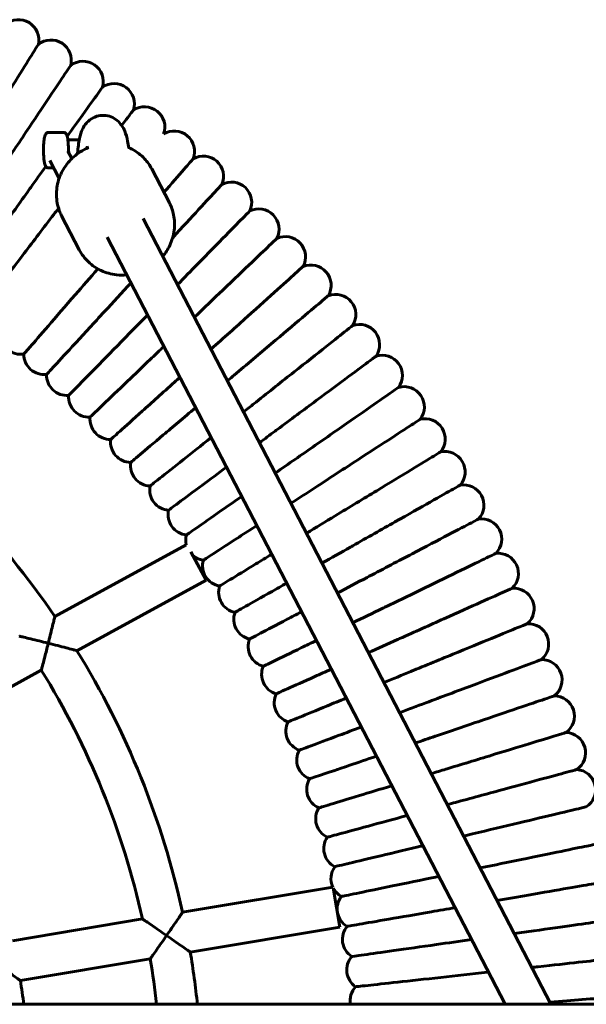
# Model space of a CAD drawing. Units: millimetres. Extents: x 1691 to 8559, y 3252 to 11122.
# Drawn here: x 4324 to 4547, y 6937 to 7325 of the extents above; entities that cross this region are included whole.
import ezdxf

# ---------------------------------------------------------------- set-up
doc = ezdxf.new("R2010")
doc.units = ezdxf.units.MM
doc.header["$LTSCALE"] = 50
doc.layers.add('Widoczne (ISO)', color=7, linetype='Continuous', lineweight=60)

msp = doc.modelspace()

# ---------------------------------------------------------------- linework, layer by layer
at = {"layer": 'Widoczne (ISO)'}
for p, q in [((4341.349, 7280.201), (4335.425, 7280.201)), ((4347.528, 7277.201), (4343.066, 7277.201)), ((4343.08, 7272.841), (4344.633, 7269.849)), ((4337.513, 7266.201), (4335.425, 7266.201)), ((4335.979, 7269.157), (4339.653, 7262.076)), ((4383.078, 7252.378), (4376.118, 7265.791)), ((4347.572, 7233.957), (4340.613, 7247.369)), ((4533.355, 6936.681), (4372.728, 7246.269)), ((4515.33, 6936.681), (4358.526, 7238.9)), ((4337.943, 7089.467), (4389.72, 7117.759)), ((4391.463, 7114.95), (4397.552, 7103.806)), ((4346.671, 7076.004), (4397.552, 7103.806)), ((4288.269, 7044.092), (4332.611, 7068.321)), ((4388.242, 6972.948), (4447.43, 6982.856)), ((4447.594, 6982.602), (4450.19, 6967.096)), ((4321.328, 6961.747), (4372.441, 6970.303)), ((4391.291, 6957.236), (4450.19, 6967.096)), ((4324.364, 6946.033), (4375.511, 6954.595)), ((5315.959, 6936.681), (3200.892, 6936.681))]:
    msp.add_line(p, q, dxfattribs=at)
for centre, radius, start, end in [((4323.638, 7316.592), 8, 347.37253, 130.43796), ((4336.443, 7308.596), 8, 345.58921, 128.6647), ((4348.992, 7300.206), 8, 343.81276, 126.8775), ((4361.273, 7291.429), 8, 342.03608, 125.08355), ((4373.274, 7282.275), 8, 340.23334, 123.29002), ((4384.985, 7272.749), 8, 338.4527, 121.52246), ((4396.394, 7262.865), 8, 336.67026, 119.73264), ((4407.489, 7252.629), 8, 334.87995, 117.94471), ((4418.26, 7242.053), 8, 333.09535, 116.16462), ((4428.696, 7231.146), 8, 331.31162, 114.37877), ((4438.787, 7219.92), 8, 329.544, 112.59208), ((4448.523, 7208.385), 8, 327.72774, 110.78948), ((4457.896, 7196.551), 8, 325.95871, 109.03537), ((4324.545, 7200.757), 8, 181.37562, 278.59306), ((4333.74, 7192.79), 8, 179.59228, 276.80675), ((4466.896, 7184.432), 8, 324.17307, 107.23388), ((4342.682, 7184.54), 8, 177.80822, 275.02365), ((4351.364, 7176.016), 8, 176.02092, 273.23817), ((4475.513, 7172.039), 8, 322.38716, 105.44916), ((4063.043, 6901.681), 332.917, 34.33725, 53.56079), ((4359.775, 7167.225), 8, 174.23595, 271.45235), ((4483.74, 7159.382), 8, 320.59747, 103.6647), ((4367.908, 7158.177), 8, 172.45135, 269.66004), ((4491.569, 7146.476), 8, 318.82186, 101.88397), ((4375.755, 7148.88), 8, 170.67344, 267.88764), ((4383.31, 7139.342), 8, 168.87547, 266.09571), ((4498.992, 7133.332), 8, 317.03643, 100.08921), ((4390.563, 7129.574), 8, 167.09688, 264.31072), ((4506.002, 7119.964), 8, 315.23794, 98.30437), ((4397.509, 7119.585), 8, 165.31152, 193.19513), ((4512.592, 7106.382), 8, 313.46686, 96.53244), ((4397.509, 7119.585), 8, 228.43336, 262.52583), ((4404.14, 7109.385), 8, 163.52603, 260.74246), ((4410.45, 7098.982), 8, 161.73898, 258.95334), ((4518.756, 7092.604), 8, 311.67799, 94.73312), ((4416.433, 7088.389), 8, 159.95773, 257.16832), ((4524.487, 7078.639), 8, 309.89053, 92.95169), ((4422.082, 7077.614), 8, 158.17248, 255.38858), ((4063.043, 6901.681), 332.917, 12.36096, 31.57556), ((4529.781, 7064.503), 8, 308.10254, 91.16879), ((4063.043, 6901.681), 316.917, 12.50537, 31.72325), ((4427.394, 7066.667), 8, 156.38181, 253.59757), ((4432.362, 7055.562), 8, 154.60241, 251.81395), ((4534.632, 7050.208), 8, 306.3122, 89.38637), ((4436.981, 7044.307), 8, 152.81573, 250.02971), ((4539.035, 7035.768), 8, 304.54016, 87.60621), ((4441.248, 7032.913), 8, 151.02962, 248.24565), ((4542.986, 7021.2), 8, 302.76303, 85.80783), ((4445.158, 7021.391), 8, 149.24326, 246.46249), ((4448.707, 7009.753), 8, 147.45592, 244.67187), ((4451.891, 6998.012), 8, 145.67613, 242.8835), ((4454.708, 6986.177), 8, 143.89432, 204.52158), ((4454.708, 6986.177), 8, 207.5501, 241.10698), ((4457.156, 6974.258), 8, 142.10052, 239.31524), ((4459.23, 6962.271), 8, 140.32187, 237.53631), ((4063.043, 6901.681), 332.917, 6.03474, 9.60614), ((4460.931, 6950.223), 8, 138.53043, 235.74283), ((4063.043, 6901.681), 316.917, 6.34063, 9.61134), ((4052.626, 6901.681), 275.333, 7.30312, 9.26981), ((4462.255, 6938.13), 8, 136.75359, 190.43249)]:
    msp.add_arc(centre, radius, start, end, dxfattribs=at)
for points, knots in [([(4305.207, 7272.822), (4305.375, 7273.093), (4305.544, 7273.363), (4309.221, 7279.251), (4312.663, 7284.764), (4319.035, 7294.969), (4321.9, 7299.556), (4326.684, 7307.218), (4328.546, 7310.199), (4330.879, 7313.937), (4331.445, 7314.843), (4331.445, 7314.843)], [-24.0073888, -24.0073888, -24.0073888, -24.0073888, -23.9116601, -23.9116601, -21.9225717, -21.9225717, -19.9296774, -19.9296774, -17.9193245, -17.9193245, -16.0942861, -16.0942861, -16.0942861, -16.0942861]), ([(4316.657, 7265.423), (4316.834, 7265.687), (4317.011, 7265.952), (4320.869, 7271.723), (4324.481, 7277.126), (4331.168, 7287.127), (4334.174, 7291.623), (4339.195, 7299.132), (4341.149, 7302.054), (4343.598, 7305.718), (4344.191, 7306.605), (4344.191, 7306.605)], [-24.0074665, -24.0074665, -24.0074665, -24.0074665, -23.9117311, -23.9117311, -21.9226353, -21.9226353, -19.9297336, -19.9297336, -17.9193771, -17.9193771, -16.0943326, -16.0943326, -16.0943326, -16.0943326]), ([(4342.811, 7278.576), (4345.019, 7281.665), (4347.037, 7284.489), (4351.448, 7290.662), (4353.492, 7293.522), (4356.054, 7297.107), (4356.675, 7297.976), (4356.675, 7297.976)], [-21.2821821, -21.2821821, -21.2821821, -21.2821821, -19.9299873, -19.9299873, -17.9196143, -17.9196143, -16.0945427, -16.0945427, -16.0945427, -16.0945427]), ([(4364.285, 7282.933), (4364.953, 7283.809), (4365.555, 7284.598), (4367.764, 7287.494), (4368.704, 7288.727), (4368.875, 7288.952), (4368.883, 7288.962), (4368.883, 7288.962)], [45.4382332, 45.4382332, 45.4382332, 45.4382332, 46.0734769, 46.0734769, 48.0818345, 48.0818345, 48.2808855, 48.2808855, 48.2808855, 48.2808855]), ([(4346.892, 7271.759), (4346.896, 7271.834), (4346.901, 7271.908), (4347.052, 7274.143), (4347.29, 7276.138), (4347.945, 7279.172), (4348.308, 7280.387), (4349.286, 7282.372), (4349.769, 7283.146), (4350.781, 7284.304), (4351.22, 7284.724), (4352.497, 7285.708), (4353.436, 7286.208), (4355.357, 7286.806), (4356.352, 7286.938), (4358.285, 7286.857), (4359.244, 7286.649), (4360.997, 7285.956), (4361.809, 7285.462), (4363.197, 7284.317), (4363.779, 7283.655), (4364.767, 7282.246), (4365.156, 7281.492), (4365.995, 7279.486), (4366.342, 7278.177), (4366.785, 7275.863), (4366.925, 7274.945), (4367.05, 7273.995)], [7.4851403, 7.4851403, 7.4851403, 7.4851403, 7.5090256, 7.5090256, 8.2022035, 8.2022035, 8.7565858, 8.7565858, 9.0990786, 9.0990786, 9.3062078, 9.3062078, 9.6427677, 9.6427677, 9.9551127, 9.9551127, 10.2625304, 10.2625304, 10.5713138, 10.5713138, 10.8881667, 10.8881667, 11.2470074, 11.2470074, 11.8376459, 11.8376459, 12.1909755, 12.1909755, 12.1909755, 12.1909755]), ([(4335.425, 7280.201), (4335.267, 7280.201), (4335.111, 7280.166), (4334.834, 7280.051), (4334.719, 7279.97), (4334.496, 7279.772), (4334.411, 7279.654), (4334.164, 7279.257), (4334.072, 7278.978), (4333.844, 7278.137), (4333.739, 7277.512), (4333.592, 7276.204), (4333.544, 7275.562), (4333.484, 7274.236), (4333.472, 7273.555), (4333.483, 7272.206), (4333.506, 7271.538), (4333.586, 7270.273), (4333.643, 7269.676), (4333.791, 7268.59), (4333.882, 7268.108), (4334.069, 7267.445), (4334.147, 7267.22), (4334.34, 7266.848), (4334.431, 7266.696), (4334.667, 7266.474), (4334.748, 7266.411), (4334.989, 7266.274), (4335.175, 7266.211), (4335.39, 7266.201), (4335.408, 7266.201), (4335.425, 7266.201)], [3.4374743, 3.4374743, 3.4374743, 3.4374743, 3.5027557, 3.5027557, 3.5769558, 3.5769558, 3.6871216, 3.6871216, 3.9653623, 3.9653623, 4.3910306, 4.3910306, 4.7306958, 4.7306958, 5.0605593, 5.0605593, 5.3888295, 5.3888295, 5.7203705, 5.7203705, 6.0664636, 6.0664636, 6.2839274, 6.2839274, 6.4314972, 6.4314972, 6.4898017, 6.4898017, 6.5719538, 6.5719538, 6.579067, 6.579067, 6.579067, 6.579067]), ([(4341.349, 7280.201), (4341.508, 7280.201), (4341.664, 7280.166), (4341.941, 7280.051), (4342.055, 7279.97), (4342.279, 7279.772), (4342.364, 7279.654), (4342.604, 7279.267), (4342.695, 7278.998), (4342.871, 7278.362), (4342.945, 7278), (4343.073, 7277.185), (4343.128, 7276.732), (4343.215, 7275.761), (4343.247, 7275.241), (4343.27, 7274.668), (4343.272, 7274.63), (4343.273, 7274.592)], [2.845711, 2.845711, 2.845711, 2.845711, 2.9109924, 2.9109924, 2.9851924, 2.9851924, 3.0953582, 3.0953582, 3.3639741, 3.3639741, 3.6325899, 3.6325899, 3.9012058, 3.9012058, 4.1698216, 4.1698216, 4.1887902, 4.1887902, 4.1887902, 4.1887902]), ([(4340.613, 7247.369), (4339.684, 7249.159), (4339.059, 7251.105), (4338.473, 7255.116), (4338.515, 7257.18), (4339.261, 7261.225), (4339.969, 7263.205), (4341.982, 7266.881), (4343.29, 7268.576), (4346.376, 7271.507), (4348.155, 7272.741), (4350.461, 7273.867), (4350.851, 7274.042), (4351.245, 7274.206)], [5.7808604, 5.7808604, 5.7808604, 5.7808604, 6.0972271, 6.0972271, 6.4144374, 6.4144374, 6.7336517, 6.7336517, 7.0549696, 7.0549696, 7.3777041, 7.3777041, 7.4421271, 7.4421271, 7.4421271, 7.4421271]), ([(4343.273, 7274.592), (4343.277, 7274.492), (4343.281, 7274.393), (4343.291, 7274.198), (4343.296, 7274.101), (4343.308, 7273.909), (4343.314, 7273.813), (4343.328, 7273.625), (4343.335, 7273.531), (4343.35, 7273.346), (4343.358, 7273.253), (4343.366, 7273.161)], [0, 0, 0, 0, 0.03208274, 0.03208274, 0.06416548, 0.06416548, 0.09624822, 0.09624822, 0.12833096, 0.12833096, 0.1604137, 0.1604137, 0.1604137, 0.1604137]), ([(4350.843, 7274.034), (4350.815, 7274.166), (4350.789, 7274.277), (4350.724, 7274.533), (4350.694, 7274.621), (4350.691, 7274.631), (4350.691, 7274.632), (4350.691, 7274.632)], [1.3002109, 1.3002109, 1.3002109, 1.3002109, 1.39665243, 1.39665243, 1.58069775, 1.58069775, 1.59194314, 1.59194314, 1.59194314, 1.59194314]), ([(4367.023, 7274.199), (4367.494, 7273.996), (4367.955, 7273.775), (4370.223, 7272.572), (4371.871, 7271.315), (4374.395, 7268.618), (4375.358, 7267.257), (4376.118, 7265.791)], [8.26519632, 8.26519632, 8.26519632, 8.26519632, 8.34443633, 8.34443633, 8.66326334, 8.66326334, 8.92245304, 8.92245304, 8.92245304, 8.92245304]), ([(4343.366, 7273.161), (4343.375, 7273.056), (4343.381, 7272.952), (4343.392, 7272.742), (4343.397, 7272.637), (4343.404, 7272.427), (4343.406, 7272.322), (4343.408, 7272.214), (4343.408, 7272.211), (4343.408, 7272.208)], [-0.193594499, -0.193594499, -0.193594499, -0.193594499, -0.163133792, -0.163133792, -0.132673085, -0.132673085, -0.102212378, -0.102212378, -0.101432895, -0.101432895, -0.101432895, -0.101432895]), ([(4380.922, 7256.533), (4381.266, 7256.931), (4381.605, 7257.322), (4385.083, 7261.336), (4387.616, 7264.26), (4391.218, 7268.417), (4392.233, 7269.588), (4392.418, 7269.802), (4392.426, 7269.811), (4392.426, 7269.811)], [43.87963, 43.87963, 43.87963, 43.87963, 44.0894521, 44.0894521, 46.0725263, 46.0725263, 48.0808555, 48.0808555, 48.2799491, 48.2799491, 48.2799491, 48.2799491]), ([(4327.87, 7257.67), (4328.055, 7257.929), (4328.241, 7258.188), (4330.443, 7261.27), (4332.44, 7264.064), (4334.387, 7266.789)], [-24.0078174, -24.0078174, -24.0078174, -24.0078174, -23.9120517, -23.9120517, -22.870266, -22.870266, -22.870266, -22.870266]), ([(4384.364, 7238.694), (4388.209, 7242.861), (4391.669, 7246.611), (4397.644, 7253.089), (4400.028, 7255.673), (4403.016, 7258.912), (4403.74, 7259.696), (4403.74, 7259.696)], [-21.8256164, -21.8256164, -21.8256164, -21.8256164, -19.9299343, -19.9299343, -17.9195647, -17.9195647, -16.0944988, -16.0944988, -16.0944988, -16.0944988]), ([(4297.463, 7215.122), (4297.463, 7215.122), (4297.707, 7215.463), (4298.672, 7216.814), (4299.39, 7217.818), (4301.993, 7221.461), (4304.329, 7224.73), (4310.075, 7232.77), (4313.428, 7237.461), (4320.535, 7247.406), (4324.196, 7252.529), (4327.87, 7257.67)], [0, 0, 0, 0, 1.1366976, 1.1366976, 2.2708572, 2.2708572, 4.2778958, 4.2778958, 6.2794598, 6.2794598, 8.1779186, 8.1779186, 8.1779186, 8.1779186]), ([(4307.118, 7207.992), (4307.118, 7207.992), (4307.909, 7209.029), (4310.979, 7213.053), (4313.223, 7215.995), (4318.873, 7223.402), (4322.221, 7227.79), (4329.584, 7237.443), (4333.527, 7242.612), (4338.149, 7248.671), (4338.776, 7249.493), (4339.401, 7250.313)], [32.1861404, 32.1861404, 32.1861404, 32.1861404, 34.1906902, 34.1906902, 36.1874994, 36.1874994, 38.17425, 38.17425, 40.1508854, 40.1508854, 40.4614634, 40.4614634, 40.4614634, 40.4614634]), ([(4380.446, 7231.393), (4381.541, 7232.695), (4382.47, 7234.129), (4384.108, 7237.538), (4384.709, 7239.561), (4385.227, 7243.655), (4385.148, 7245.725), (4384.396, 7249.341), (4383.838, 7250.912), (4383.078, 7252.378)], [2.4867067, 2.4867067, 2.4867067, 2.4867067, 2.7449029, 2.7449029, 3.0659009, 3.0659009, 3.3847279, 3.3847279, 3.6439176, 3.6439176, 3.6439176, 3.6439176]), ([(4386.243, 7220.22), (4388.947, 7222.974), (4391.584, 7225.658), (4398.316, 7232.515), (4402.105, 7236.374), (4408.434, 7242.819), (4410.897, 7245.327), (4413.984, 7248.471), (4414.732, 7249.233), (4414.732, 7249.233)], [-23.1102475, -23.1102475, -23.1102475, -23.1102475, -21.9226945, -21.9226945, -19.9297859, -19.9297859, -17.919426, -17.919426, -16.0943759, -16.0943759, -16.0943759, -16.0943759]), ([(4392.917, 7207.357), (4396.789, 7211.062), (4400.57, 7214.68), (4408.465, 7222.234), (4412.373, 7225.973), (4418.899, 7232.218), (4421.439, 7234.648), (4424.622, 7237.695), (4425.394, 7238.433), (4425.394, 7238.433)], [-23.5464578, -23.5464578, -23.5464578, -23.5464578, -21.9227153, -21.9227153, -19.9298043, -19.9298043, -17.9194431, -17.9194431, -16.0943911, -16.0943911, -16.0943911, -16.0943911]), ([(4347.572, 7233.957), (4348.501, 7232.167), (4349.731, 7230.535), (4352.673, 7227.746), (4354.385, 7226.592), (4358.122, 7224.873), (4360.148, 7224.312), (4363.553, 7223.927), (4364.902, 7223.91), (4366.244, 7224.025)], [0.5023249, 0.5023249, 0.5023249, 0.5023249, 0.8186916, 0.8186916, 1.1359019, 1.1359019, 1.4551162, 1.4551162, 1.6595358, 1.6595358, 1.6595358, 1.6595358]), ([(4399.47, 7194.727), (4399.508, 7194.76), (4399.545, 7194.794), (4404.507, 7199.254), (4409.341, 7203.599), (4418.289, 7211.642), (4422.311, 7215.258), (4429.028, 7221.296), (4431.643, 7223.646), (4434.92, 7226.592), (4435.714, 7227.306), (4435.714, 7227.306)], [-23.9268828, -23.9268828, -23.9268828, -23.9268828, -23.9118745, -23.9118745, -21.9227637, -21.9227637, -19.9298471, -19.9298471, -17.9194832, -17.9194832, -16.0944266, -16.0944266, -16.0944266, -16.0944266]), ([(4325.74, 7192.847), (4325.74, 7192.847), (4326.594, 7193.832), (4329.908, 7197.657), (4332.331, 7200.454), (4338.432, 7207.495), (4342.046, 7211.666), (4348.853, 7219.521), (4351.822, 7222.948), (4354.854, 7226.448)], [32.1855163, 32.1855163, 32.1855163, 32.1855163, 34.1900347, 34.1900347, 36.1868098, 36.1868098, 38.1735214, 38.1735214, 39.580058, 39.580058, 39.580058, 39.580058]), ([(4334.688, 7184.846), (4334.688, 7184.846), (4334.973, 7185.154), (4336.098, 7186.375), (4336.935, 7187.282), (4339.971, 7190.573), (4342.695, 7193.526), (4349.396, 7200.79), (4353.306, 7205.028), (4360.886, 7213.244), (4364.373, 7217.023), (4367.895, 7220.842)], [0, 0, 0, 0, 1.1366951, 1.1366951, 2.270852, 2.270852, 4.2778861, 4.2778861, 6.279445, 6.279445, 7.8447977, 7.8447977, 7.8447977, 7.8447977]), ([(4407.825, 7183.909), (4408.068, 7184.115), (4408.312, 7184.32), (4413.617, 7188.798), (4418.584, 7192.99), (4427.778, 7200.751), (4431.911, 7204.24), (4438.814, 7210.066), (4441.5, 7212.333), (4444.868, 7215.176), (4445.684, 7215.865), (4445.684, 7215.865)], [-24.0083249, -24.0083249, -24.0083249, -24.0083249, -23.9125154, -23.9125154, -21.923338, -21.923338, -19.9303545, -19.9303545, -17.9199575, -17.9199575, -16.0948467, -16.0948467, -16.0948467, -16.0948467]), ([(4343.383, 7176.571), (4343.383, 7176.571), (4343.677, 7176.87), (4344.84, 7178.055), (4345.704, 7178.935), (4348.842, 7182.13), (4351.656, 7184.997), (4358.581, 7192.048), (4362.621, 7196.163), (4369.427, 7203.094), (4371.92, 7205.633), (4374.45, 7208.209)], [0, 0, 0, 0, 1.136688, 1.136688, 2.2708375, 2.2708375, 4.2778589, 4.2778589, 6.2794035, 6.2794035, 7.3776099, 7.3776099, 7.3776099, 7.3776099]), ([(4416.454, 7173.356), (4416.704, 7173.554), (4416.954, 7173.751), (4422.395, 7178.061), (4427.49, 7182.096), (4436.921, 7189.566), (4441.16, 7192.924), (4448.24, 7198.532), (4450.996, 7200.715), (4454.45, 7203.451), (4455.287, 7204.114), (4455.287, 7204.114)], [-24.0070788, -24.0070788, -24.0070788, -24.0070788, -23.9113769, -23.9113769, -21.9223179, -21.9223179, -19.9294532, -19.9294532, -17.9191149, -17.9191149, -16.0941004, -16.0941004, -16.0941004, -16.0941004]), ([(4351.816, 7168.029), (4351.816, 7168.029), (4352.118, 7168.318), (4353.318, 7169.466), (4354.21, 7170.319), (4357.445, 7173.415), (4360.347, 7176.192), (4367.488, 7183.025), (4371.654, 7187.011), (4377.72, 7192.816), (4379.285, 7194.313), (4380.872, 7195.831)], [0, 0, 0, 0, 1.1366889, 1.1366889, 2.2708393, 2.2708393, 4.2778622, 4.2778622, 6.2794086, 6.2794086, 6.9566193, 6.9566193, 6.9566193, 6.9566193]), ([(4424.752, 7162.538), (4425.008, 7162.728), (4425.263, 7162.918), (4430.836, 7167.057), (4436.055, 7170.932), (4445.714, 7178.104), (4450.056, 7181.329), (4457.308, 7186.714), (4460.13, 7188.809), (4463.668, 7191.436), (4464.525, 7192.073), (4464.525, 7192.073)], [-24.0077293, -24.0077293, -24.0077293, -24.0077293, -23.9119712, -23.9119712, -21.9228504, -21.9228504, -19.9299237, -19.9299237, -17.9195548, -17.9195548, -16.09449, -16.09449, -16.09449, -16.09449]), ([(4359.978, 7159.228), (4359.978, 7159.228), (4360.29, 7159.508), (4361.524, 7160.618), (4362.442, 7161.443), (4365.772, 7164.436), (4368.76, 7167.122), (4376.11, 7173.729), (4380.398, 7177.583), (4385.762, 7182.405), (4386.467, 7183.039), (4387.178, 7183.677)], [0, 0, 0, 0, 1.1366909, 1.1366909, 2.2708434, 2.2708434, 4.2778701, 4.2778701, 6.2794206, 6.2794206, 6.5791845, 6.5791845, 6.5791845, 6.5791845]), ([(4432.707, 7151.468), (4432.969, 7151.65), (4433.231, 7151.832), (4438.93, 7155.795), (4444.266, 7159.505), (4454.145, 7166.374), (4458.585, 7169.461), (4466.001, 7174.618), (4468.887, 7176.624), (4472.505, 7179.14), (4473.382, 7179.749), (4473.382, 7179.749)], [-24.007711, -24.007711, -24.007711, -24.007711, -23.9119545, -23.9119545, -21.9228354, -21.9228354, -19.9299104, -19.9299104, -17.9195424, -17.9195424, -16.094479, -16.094479, -16.094479, -16.094479]), ([(4367.861, 7150.177), (4367.861, 7150.177), (4368.181, 7150.447), (4369.45, 7151.518), (4370.393, 7152.314), (4373.815, 7155.203), (4376.885, 7157.794), (4384.37, 7164.112), (4388.688, 7167.756), (4393.383, 7171.719)], [0, 0, 0, 0, 1.1367152, 1.1367152, 2.270893, 2.270893, 4.2779631, 4.2779631, 6.2440144, 6.2440144, 6.2440144, 6.2440144]), ([(4440.314, 7140.156), (4440.582, 7140.329), (4440.849, 7140.503), (4446.669, 7144.286), (4452.118, 7147.829), (4462.206, 7154.386), (4466.74, 7157.334), (4474.313, 7162.256), (4477.261, 7164.172), (4480.955, 7166.574), (4481.85, 7167.156), (4481.85, 7167.156)], [-24.007682, -24.007682, -24.007682, -24.007682, -23.911928, -23.911928, -21.9228117, -21.9228117, -19.9298895, -19.9298895, -17.9195228, -17.9195228, -16.0944617, -16.0944617, -16.0944617, -16.0944617]), ([(4375.46, 7140.886), (4375.46, 7140.886), (4375.789, 7141.146), (4377.09, 7142.177), (4378.058, 7142.943), (4381.568, 7145.723), (4384.717, 7148.218), (4391.826, 7153.848), (4395.51, 7156.766), (4399.501, 7159.927)], [0, 0, 0, 0, 1.1366721, 1.1366721, 2.2708049, 2.2708049, 4.2777979, 4.2777979, 5.9490405, 5.9490405, 5.9490405, 5.9490405]), ([(4489.922, 7154.304), (4489.922, 7154.304), (4489.009, 7153.751), (4485.241, 7151.465), (4482.236, 7149.642), (4474.513, 7144.957), (4469.889, 7142.153), (4459.602, 7135.913), (4454.045, 7132.542), (4444.579, 7126.8), (4440.778, 7124.494), (4437.075, 7122.248)], [16.094354, 16.094354, 16.094354, 16.094354, 17.9194012, 17.9194012, 19.9297594, 19.9297594, 21.9226645, 21.9226645, 23.9117637, 23.9117637, 25.2481581, 25.2481581, 25.2481581, 25.2481581]), ([(4382.765, 7131.361), (4382.765, 7131.361), (4383.102, 7131.611), (4384.435, 7132.601), (4385.426, 7133.336), (4389.021, 7136.006), (4392.246, 7138.401), (4399.024, 7143.434), (4402.164, 7145.765), (4405.545, 7148.276)], [0, 0, 0, 0, 1.1366946, 1.1366946, 2.2708509, 2.2708509, 4.2778841, 4.2778841, 5.6950362, 5.6950362, 5.6950362, 5.6950362]), ([(4454.453, 7116.847), (4454.731, 7117.004), (4455.009, 7117.16), (4461.053, 7120.574), (4466.712, 7123.77), (4477.189, 7129.687), (4481.898, 7132.346), (4489.763, 7136.788), (4492.824, 7138.517), (4496.661, 7140.683), (4497.591, 7141.209), (4497.591, 7141.209)], [-24.0078861, -24.0078861, -24.0078861, -24.0078861, -23.9121145, -23.9121145, -21.9229788, -21.9229788, -19.9300371, -19.9300371, -17.9196608, -17.9196608, -16.0945839, -16.0945839, -16.0945839, -16.0945839]), ([(4389.77, 7121.614), (4389.77, 7121.614), (4390.115, 7121.853), (4391.478, 7122.801), (4392.491, 7123.505), (4396.167, 7126.062), (4399.466, 7128.355), (4405.967, 7132.876), (4408.654, 7134.744), (4411.529, 7136.743)], [0, 0, 0, 0, 1.1366939, 1.1366939, 2.2708496, 2.2708496, 4.2778817, 4.2778817, 5.4828065, 5.4828065, 5.4828065, 5.4828065]), ([(4460.971, 7104.874), (4461.254, 7105.022), (4461.536, 7105.17), (4467.683, 7108.394), (4473.44, 7111.412), (4484.095, 7116.999), (4488.885, 7119.511), (4496.885, 7123.705), (4499.998, 7125.338), (4503.901, 7127.384), (4504.846, 7127.88), (4504.846, 7127.88)], [-24.0078744, -24.0078744, -24.0078744, -24.0078744, -23.9121037, -23.9121037, -21.9229691, -21.9229691, -19.9300286, -19.9300286, -17.9196529, -17.9196529, -16.0945769, -16.0945769, -16.0945769, -16.0945769]), ([(4396.468, 7111.653), (4396.468, 7111.653), (4396.82, 7111.882), (4398.212, 7112.787), (4399.246, 7113.459), (4403.001, 7115.9), (4406.369, 7118.089), (4412.659, 7122.178), (4414.988, 7123.692), (4417.465, 7125.302)], [0, 0, 0, 0, 1.1366929, 1.1366929, 2.2708476, 2.2708476, 4.2778779, 4.2778779, 5.3139791, 5.3139791, 5.3139791, 5.3139791]), ([(4467.113, 7092.703), (4467.4, 7092.842), (4467.687, 7092.982), (4473.931, 7096.012), (4479.779, 7098.849), (4490.603, 7104.102), (4495.468, 7106.463), (4503.594, 7110.406), (4506.757, 7111.941), (4510.721, 7113.864), (4511.682, 7114.331), (4511.682, 7114.331)], [-24.0073419, -24.0073419, -24.0073419, -24.0073419, -23.9116173, -23.9116173, -21.9225333, -21.9225333, -19.9296435, -19.9296435, -17.9192928, -17.9192928, -16.094258, -16.094258, -16.094258, -16.094258]), ([(4423.365, 7113.931), (4421.173, 7112.602), (4419.103, 7111.346), (4412.949, 7107.613), (4409.514, 7105.53), (4405.686, 7103.207), (4404.631, 7102.567), (4403.211, 7101.706), (4402.853, 7101.489), (4402.853, 7101.489)], [26.9953019, 26.9953019, 26.9953019, 26.9953019, 27.9075046, 27.9075046, 29.9145237, 29.9145237, 31.0486719, 31.0486719, 32.1853586, 32.1853586, 32.1853586, 32.1853586]), ([(4408.917, 7091.13), (4408.917, 7091.13), (4409.282, 7091.336), (4410.728, 7092.153), (4411.802, 7092.76), (4415.701, 7094.962), (4419.199, 7096.937), (4425.3, 7100.382), (4427.217, 7101.465), (4429.24, 7102.608)], [0, 0, 0, 0, 1.1367, 1.1367, 2.270862, 2.270862, 4.2779049, 4.2779049, 5.112519, 5.112519, 5.112519, 5.112519]), ([(4472.873, 7080.347), (4473.164, 7080.477), (4473.455, 7080.608), (4479.791, 7083.442), (4485.724, 7086.096), (4496.707, 7091.009), (4501.644, 7093.217), (4509.889, 7096.906), (4513.099, 7098.341), (4517.121, 7100.14), (4518.096, 7100.576), (4518.096, 7100.576)], [-24.0079081, -24.0079081, -24.0079081, -24.0079081, -23.9121346, -23.9121346, -21.9229968, -21.9229968, -19.930053, -19.930053, -17.9196757, -17.9196757, -16.0945971, -16.0945971, -16.0945971, -16.0945971]), ([(4414.656, 7080.588), (4414.656, 7080.588), (4415.027, 7080.783), (4416.498, 7081.554), (4417.59, 7082.127), (4421.556, 7084.207), (4425.114, 7086.072), (4431.252, 7089.291), (4433.127, 7090.274), (4435.102, 7091.309)], [0, 0, 0, 0, 1.1366996, 1.1366996, 2.2708612, 2.2708612, 4.2779034, 4.2779034, 5.0821085, 5.0821085, 5.0821085, 5.0821085]), ([(4335.351, 7078.935), (4335.353, 7078.94), (4335.354, 7078.946), (4335.624, 7080.017), (4335.892, 7081.088), (4336.396, 7083.119), (4336.636, 7084.093), (4337.101, 7085.987), (4337.324, 7086.905), (4337.647, 7088.237), (4337.761, 7088.713), (4337.906, 7089.316), (4337.943, 7089.467), (4337.943, 7089.467)], [-2.9902333, -2.9902333, -2.9902333, -2.9902333, -2.98851, -2.98851, -2.6589104, -2.6589104, -2.3431907, -2.3431907, -1.9982207, -1.9982207, -1.7312456, -1.7312456, -1.494255, -1.494255, -1.494255, -1.494255]), ([(4478.245, 7067.818), (4478.54, 7067.939), (4478.835, 7068.06), (4485.256, 7070.696), (4491.269, 7073.164), (4502.399, 7077.732), (4507.403, 7079.785), (4515.759, 7083.215), (4519.011, 7084.55), (4523.088, 7086.223), (4524.075, 7086.628), (4524.075, 7086.628)], [-24.007759, -24.007759, -24.007759, -24.007759, -23.9119983, -23.9119983, -21.9228747, -21.9228747, -19.9299451, -19.9299451, -17.9195748, -17.9195748, -16.0945078, -16.0945078, -16.0945078, -16.0945078]), ([(4335.351, 7078.935), (4335.345, 7078.936), (4335.339, 7078.938), (4334.135, 7079.241), (4332.928, 7079.543), (4330.644, 7080.108), (4329.545, 7080.377), (4327.488, 7080.878), (4326.509, 7081.115), (4325.131, 7081.445), (4324.646, 7081.561), (4324.03, 7081.707), (4323.863, 7081.747), (4323.831, 7081.755), (4323.829, 7081.755), (4323.829, 7081.755)], [-0.0018612, -0.0018612, -0.0018612, -0.0018612, 0, 0, 0.3707013, 0.3707013, 0.7238274, 0.7238274, 1.0824843, 1.0824843, 1.3388659, 1.3388659, 1.555043, 1.555043, 1.5780068, 1.5780068, 1.5780068, 1.5780068]), ([(4420.064, 7069.873), (4420.064, 7069.873), (4420.441, 7070.056), (4421.935, 7070.78), (4423.045, 7071.319), (4427.074, 7073.274), (4430.688, 7075.028), (4436.962, 7078.072), (4438.909, 7079.017), (4440.963, 7080.014)], [0, 0, 0, 0, 1.1366812, 1.1366812, 2.2708235, 2.2708235, 4.2778328, 4.2778328, 5.0991878, 5.0991878, 5.0991878, 5.0991878]), ([(4332.611, 7068.321), (4332.611, 7068.321), (4332.641, 7068.432), (4332.776, 7068.944), (4332.903, 7069.427), (4333.268, 7070.818), (4333.536, 7071.841), (4334.236, 7074.546), (4334.68, 7076.278), (4335.206, 7078.357), (4335.277, 7078.638), (4335.349, 7078.924), (4335.35, 7078.929), (4335.351, 7078.935)], [1.5023343, 1.5023343, 1.5023343, 1.5023343, 1.7054967, 1.7054967, 1.9889176, 1.9889176, 2.3575874, 2.3575874, 2.818073, 2.818073, 2.8897319, 2.8897319, 2.891155, 2.891155, 2.891155, 2.891155]), ([(4346.671, 7076.004), (4346.671, 7076.004), (4346.531, 7076.041), (4345.969, 7076.19), (4345.518, 7076.31), (4344.233, 7076.649), (4343.323, 7076.887), (4341.322, 7077.409), (4340.206, 7077.698), (4337.863, 7078.299), (4336.612, 7078.617), (4335.363, 7078.932), (4335.357, 7078.933), (4335.351, 7078.935)], [-1.5658347, -1.5658347, -1.5658347, -1.5658347, -1.3447213, -1.3447213, -1.0906035, -1.0906035, -0.7463915, -0.7463915, -0.3843141, -0.3843141, 0, 0, 0.0018612, 0.0018612, 0.0018612, 0.0018612]), ([(4529.618, 7072.501), (4529.618, 7072.501), (4528.618, 7072.126), (4524.491, 7070.581), (4521.199, 7069.348), (4512.74, 7066.181), (4507.675, 7064.284), (4496.408, 7060.065), (4490.321, 7057.785), (4480.638, 7054.159), (4477.158, 7052.856), (4473.742, 7051.577)], [16.094453, 16.094453, 16.094453, 16.094453, 17.9195131, 17.9195131, 19.929879, 19.929879, 21.9227999, 21.9227999, 23.9119149, 23.9119149, 25.0285839, 25.0285839, 25.0285839, 25.0285839]), ([(4425.135, 7058.993), (4425.135, 7058.993), (4425.518, 7059.164), (4427.033, 7059.842), (4428.16, 7060.346), (4432.247, 7062.175), (4435.914, 7063.815), (4442.425, 7066.727), (4444.568, 7067.686), (4446.833, 7068.699)], [0, 0, 0, 0, 1.1367008, 1.1367008, 2.2708636, 2.2708636, 4.2779079, 4.2779079, 5.1638604, 5.1638604, 5.1638604, 5.1638604]), ([(4429.865, 7047.961), (4429.865, 7047.961), (4430.253, 7048.121), (4431.789, 7048.751), (4432.93, 7049.22), (4437.073, 7050.92), (4440.789, 7052.445), (4447.641, 7055.257), (4450.106, 7056.269), (4452.725, 7057.344)], [0, 0, 0, 0, 1.1366956, 1.1366956, 2.270853, 2.270853, 4.2778881, 4.2778881, 5.2749652, 5.2749652, 5.2749652, 5.2749652]), ([(4487.805, 7042.288), (4488.107, 7042.39), (4488.409, 7042.493), (4494.982, 7044.723), (4501.137, 7046.812), (4512.53, 7050.678), (4517.651, 7052.416), (4526.205, 7055.319), (4529.534, 7056.448), (4533.707, 7057.864), (4534.718, 7058.207), (4534.718, 7058.207)], [-24.007556, -24.007556, -24.007556, -24.007556, -23.9118129, -23.9118129, -21.9227086, -21.9227086, -19.9297983, -19.9297983, -17.9194376, -17.9194376, -16.0943862, -16.0943862, -16.0943862, -16.0943862]), ([(4458.65, 7045.925), (4455.527, 7044.756), (4452.605, 7043.662), (4445.308, 7040.929), (4441.546, 7039.52), (4437.352, 7037.95), (4436.197, 7037.517), (4434.642, 7036.935), (4434.249, 7036.788), (4434.249, 7036.788)], [26.7541372, 26.7541372, 26.7541372, 26.7541372, 27.9076807, 27.9076807, 29.9147101, 29.9147101, 31.0488642, 31.0488642, 32.1855566, 32.1855566, 32.1855566, 32.1855566]), ([(4491.985, 7029.311), (4492.289, 7029.404), (4492.594, 7029.497), (4499.233, 7031.522), (4505.45, 7033.418), (4516.958, 7036.927), (4522.131, 7038.505), (4530.771, 7041.139), (4534.133, 7042.165), (4538.348, 7043.45), (4539.369, 7043.761), (4539.369, 7043.761)], [-24.0073518, -24.0073518, -24.0073518, -24.0073518, -23.9116263, -23.9116263, -21.9225414, -21.9225414, -19.9296506, -19.9296506, -17.9192995, -17.9192995, -16.0942639, -16.0942639, -16.0942639, -16.0942639]), ([(4438.283, 7025.483), (4438.283, 7025.483), (4438.68, 7025.617), (4440.252, 7026.151), (4441.421, 7026.547), (4445.661, 7027.986), (4449.465, 7029.277), (4457.312, 7031.94), (4460.833, 7033.135), (4464.619, 7034.42)], [0, 0, 0, 0, 1.1366886, 1.1366886, 2.2708387, 2.2708387, 4.2778612, 4.2778612, 5.6317114, 5.6317114, 5.6317114, 5.6317114]), ([(4495.757, 7016.211), (4496.065, 7016.295), (4496.373, 7016.378), (4503.072, 7018.195), (4509.345, 7019.896), (4520.957, 7023.045), (4526.177, 7024.461), (4534.895, 7026.825), (4538.288, 7027.746), (4542.541, 7028.899), (4543.571, 7029.178), (4543.571, 7029.178)], [-24.0078798, -24.0078798, -24.0078798, -24.0078798, -23.9121087, -23.9121087, -21.9229736, -21.9229736, -19.9300325, -19.9300325, -17.9196566, -17.9196566, -16.0945801, -16.0945801, -16.0945801, -16.0945801]), ([(4441.963, 7014.057), (4441.963, 7014.057), (4442.364, 7014.179), (4443.952, 7014.664), (4445.132, 7015.024), (4449.416, 7016.33), (4453.258, 7017.501), (4461.756, 7020.093), (4466.027, 7021.395), (4470.646, 7022.804)], [0, 0, 0, 0, 1.1366815, 1.1366815, 2.2708242, 2.2708242, 4.2778341, 4.2778341, 5.8742925, 5.8742925, 5.8742925, 5.8742925]), ([(4499.12, 7003.001), (4499.43, 7003.074), (4499.741, 7003.148), (4506.494, 7004.756), (4512.817, 7006.261), (4524.521, 7009.047), (4529.783, 7010.299), (4538.57, 7012.391), (4541.99, 7013.205), (4546.277, 7014.225), (4547.316, 7014.473), (4547.316, 7014.473)], [-24.008199, -24.008199, -24.008199, -24.008199, -23.9124004, -23.9124004, -21.9232349, -21.9232349, -19.9302634, -19.9302634, -17.9198724, -17.9198724, -16.0947713, -16.0947713, -16.0947713, -16.0947713]), ([(4445.284, 7002.522), (4445.284, 7002.522), (4445.689, 7002.632), (4447.291, 7003.067), (4448.483, 7003.39), (4452.804, 7004.562), (4456.681, 7005.613), (4465.931, 7008.122), (4471.112, 7009.527), (4476.742, 7011.054)], [0, 0, 0, 0, 1.1366998, 1.1366998, 2.2708616, 2.2708616, 4.2779041, 4.2779041, 6.1579444, 6.1579444, 6.1579444, 6.1579444]), ([(4448.245, 6990.891), (4448.245, 6990.891), (4448.653, 6990.988), (4450.268, 6991.372), (4451.469, 6991.658), (4455.825, 6992.695), (4459.733, 6993.625), (4469.347, 6995.914), (4474.957, 6997.249), (4481.676, 6998.848), (4482.297, 6998.996), (4482.921, 6999.145)], [0, 0, 0, 0, 1.1367108, 1.1367108, 2.2708841, 2.2708841, 4.2779464, 4.2779464, 6.2795369, 6.2795369, 6.4818498, 6.4818498, 6.4818498, 6.4818498]), ([(4505.487, 6990.393), (4511.113, 6991.548), (4516.613, 6992.677), (4527.645, 6994.943), (4532.943, 6996.031), (4541.791, 6997.848), (4545.234, 6998.555), (4549.551, 6999.441), (4550.597, 6999.656), (4550.597, 6999.656)], [-23.6573945, -23.6573945, -23.6573945, -23.6573945, -21.9225458, -21.9225458, -19.9296546, -19.9296546, -17.9193032, -17.9193032, -16.0942672, -16.0942672, -16.0942672, -16.0942672]), ([(4450.843, 6979.172), (4450.843, 6979.172), (4451.254, 6979.257), (4452.88, 6979.591), (4454.089, 6979.839), (4458.475, 6980.74), (4462.41, 6981.548), (4472.091, 6983.535), (4477.739, 6984.695), (4485.628, 6986.315), (4487.401, 6986.679), (4489.197, 6987.048)], [0, 0, 0, 0, 1.1366817, 1.1366817, 2.2708246, 2.2708246, 4.2778348, 4.2778348, 6.2793668, 6.2793668, 6.8473033, 6.8473033, 6.8473033, 6.8473033]), ([(4512.126, 6977.598), (4516.358, 6978.331), (4520.483, 6979.045), (4530.332, 6980.749), (4535.661, 6981.671), (4544.561, 6983.212), (4548.025, 6983.811), (4552.367, 6984.562), (4553.419, 6984.745), (4553.419, 6984.745)], [-23.2380164, -23.2380164, -23.2380164, -23.2380164, -21.9230678, -21.9230678, -19.9301158, -19.9301158, -17.9197344, -17.9197344, -16.0946491, -16.0946491, -16.0946491, -16.0946491]), ([(4453.073, 6967.378), (4453.073, 6967.378), (4453.486, 6967.45), (4455.122, 6967.733), (4456.338, 6967.943), (4460.751, 6968.707), (4464.709, 6969.392), (4474.447, 6971.077), (4480.129, 6972.061), (4489.326, 6973.652), (4492.432, 6974.19), (4495.586, 6974.736)], [0, 0, 0, 0, 1.1367038, 1.1367038, 2.2708697, 2.2708697, 4.2779194, 4.2779194, 6.2794957, 6.2794957, 7.2561002, 7.2561002, 7.2561002, 7.2561002]), ([(4381.969, 6963.787), (4381.972, 6963.792), (4381.975, 6963.797), (4382.636, 6964.749), (4383.295, 6965.704), (4384.538, 6967.51), (4385.13, 6968.374), (4386.251, 6970.016), (4386.782, 6970.796), (4387.545, 6971.92), (4387.816, 6972.319), (4388.157, 6972.823), (4388.242, 6972.948), (4388.242, 6972.948)], [-3.0335802, -3.0335802, -3.0335802, -3.0335802, -3.0318151, -3.0318151, -2.6857514, -2.6857514, -2.3558846, -2.3558846, -2.0108229, -2.0108229, -1.747835, -1.747835, -1.5159075, -1.5159075, -1.5159075, -1.5159075]), ([(4381.969, 6963.787), (4381.964, 6963.79), (4381.959, 6963.794), (4380.924, 6964.512), (4379.885, 6965.229), (4377.927, 6966.575), (4376.989, 6967.216), (4375.293, 6968.372), (4374.517, 6968.899), (4373.42, 6969.642), (4373.036, 6969.902), (4372.559, 6970.224), (4372.441, 6970.303), (4372.441, 6970.303)], [-0.0018124, -0.0018124, -0.0018124, -0.0018124, 0, 0, 0.376035, 0.376035, 0.7336941, 0.7336941, 1.0780785, 1.0780785, 1.3320216, 1.3320216, 1.5513482, 1.5513482, 1.5513482, 1.5513482]), ([(4518.897, 6964.548), (4521.535, 6964.92), (4524.115, 6965.284), (4532.572, 6966.478), (4537.927, 6967.234), (4546.871, 6968.496), (4550.352, 6968.987), (4554.715, 6969.603), (4555.772, 6969.752), (4555.772, 6969.752)], [-22.7563987, -22.7563987, -22.7563987, -22.7563987, -21.922569, -21.922569, -19.929675, -19.929675, -17.9193223, -17.9193223, -16.0942841, -16.0942841, -16.0942841, -16.0942841]), ([(4375.511, 6954.595), (4375.511, 6954.595), (4375.511, 6954.595), (4375.511, 6954.595), (4375.597, 6954.716), (4375.943, 6955.202), (4376.218, 6955.59), (4376.998, 6956.689), (4377.543, 6957.461), (4378.701, 6959.105), (4379.319, 6959.986), (4380.607, 6961.827), (4381.286, 6962.802), (4381.962, 6963.777), (4381.965, 6963.782), (4381.969, 6963.787)], [1.711238, 1.711238, 1.711238, 1.711238, 1.7114192, 1.7114192, 1.9860073, 1.9860073, 2.2999268, 2.2999268, 2.7186592, 2.7186592, 3.1290481, 3.1290481, 3.5580283, 3.5580283, 3.5601654, 3.5601654, 3.5601654, 3.5601654]), ([(4391.291, 6957.236), (4391.291, 6957.236), (4391.171, 6957.322), (4390.686, 6957.667), (4390.299, 6957.942), (4389.203, 6958.719), (4388.433, 6959.264), (4386.775, 6960.432), (4385.876, 6961.064), (4383.987, 6962.384), (4382.983, 6963.084), (4381.979, 6963.78), (4381.974, 6963.784), (4381.969, 6963.787)], [-1.5404714, -1.5404714, -1.5404714, -1.5404714, -1.3140075, -1.3140075, -1.0554415, -1.0554415, -0.7106282, -0.7106282, -0.3648376, -0.3648376, 0, 0, 0.0018124, 0.0018124, 0.0018124, 0.0018124]), ([(4454.936, 6955.521), (4454.936, 6955.521), (4455.351, 6955.579), (4456.995, 6955.811), (4458.217, 6955.984), (4462.651, 6956.61), (4466.629, 6957.171), (4476.415, 6958.552), (4482.124, 6959.358), (4492.775, 6960.861), (4497.409, 6961.515), (4502.101, 6962.177)], [0, 0, 0, 0, 1.1366827, 1.1366827, 2.2708266, 2.2708266, 4.2778385, 4.2778385, 6.2793725, 6.2793725, 7.7099383, 7.7099383, 7.7099383, 7.7099383]), ([(4324.364, 6946.033), (4324.364, 6946.033), (4324.243, 6946.119), (4323.758, 6946.466), (4323.371, 6946.743), (4322.276, 6947.524), (4321.507, 6948.07), (4319.854, 6949.239), (4318.959, 6949.87), (4317.079, 6951.189), (4316.078, 6951.887), (4315.078, 6952.581), (4315.073, 6952.585), (4315.068, 6952.588)], [-1.5390259, -1.5390259, -1.5390259, -1.5390259, -1.3119255, -1.3119255, -1.0528824, -1.0528824, -0.7081271, -0.7081271, -0.3636045, -0.3636045, 0, 0, 0.0018114, 0.0018114, 0.0018114, 0.0018114]), ([(4525.818, 6951.208), (4526.682, 6951.303), (4527.538, 6951.396), (4534.369, 6952.144), (4539.746, 6952.733), (4548.725, 6953.716), (4552.219, 6954.099), (4556.6, 6954.578), (4557.661, 6954.694), (4557.661, 6954.694)], [-22.2048104, -22.2048104, -22.2048104, -22.2048104, -21.9232326, -21.9232326, -19.9302614, -19.9302614, -17.9198705, -17.9198705, -16.0947696, -16.0947696, -16.0947696, -16.0947696]), ([(4456.427, 6943.611), (4456.427, 6943.611), (4456.844, 6943.656), (4458.495, 6943.837), (4459.721, 6943.971), (4464.173, 6944.459), (4468.166, 6944.896), (4477.99, 6945.972), (4483.722, 6946.599), (4495.873, 6947.929), (4502.132, 6948.615), (4508.413, 6949.302)], [0, 0, 0, 0, 1.1367108, 1.1367108, 2.2708839, 2.2708839, 4.2779461, 4.2779461, 6.2795364, 6.2795364, 8.1779933, 8.1779933, 8.1779933, 8.1779933]), ([(4532.909, 6937.542), (4537.636, 6937.911), (4541.917, 6938.245), (4550.111, 6938.884), (4553.616, 6939.158), (4558.009, 6939.501), (4559.073, 6939.584), (4559.073, 6939.584)], [-21.5614751, -21.5614751, -21.5614751, -21.5614751, -19.9292476, -19.9292476, -17.9189227, -17.9189227, -16.0939302, -16.0939302, -16.0939302, -16.0939302])]:
    msp.add_open_spline(points, degree=3, knots=knots, dxfattribs=at)
for points in [[(4405.918, 7182.3), (4406.553, 7182.836), (4407.189, 7183.372), (4407.825, 7183.909)], [(4412.276, 7170.046), (4413.663, 7171.145), (4415.058, 7172.25), (4416.454, 7173.356)], [(4418.558, 7157.939), (4420.607, 7159.461), (4422.678, 7160.999), (4424.752, 7162.538)], [(4424.776, 7145.954), (4427.391, 7147.772), (4430.047, 7149.618), (4432.707, 7151.468)], [(4430.944, 7134.065), (4434.023, 7136.066), (4437.165, 7138.109), (4440.314, 7140.156)], [(4443.181, 7110.481), (4446.867, 7112.563), (4450.655, 7114.702), (4454.453, 7116.847)], [(4449.273, 7098.74), (4453.095, 7100.744), (4457.028, 7102.806), (4460.971, 7104.874)], [(4455.363, 7087.001), (4459.204, 7088.865), (4463.154, 7090.782), (4467.113, 7092.703)], [(4461.463, 7075.243), (4465.199, 7076.915), (4469.031, 7078.629), (4472.873, 7080.347)], [(4467.586, 7063.443), (4471.085, 7064.879), (4474.661, 7066.347), (4478.245, 7067.818)], [(4479.946, 7039.621), (4482.544, 7040.502), (4485.173, 7041.394), (4487.805, 7042.288)], [(4486.209, 7027.55), (4488.125, 7028.134), (4490.054, 7028.722), (4491.985, 7029.311)], [(4492.544, 7015.34), (4493.613, 7015.63), (4494.685, 7015.92), (4495.757, 7016.211)], [(4498.965, 7002.964), (4499.017, 7002.976), (4499.068, 7002.988), (4499.12, 7003.001)], [(4508.413, 6949.302), (4508.529, 6949.315), (4508.645, 6949.328), (4508.761, 6949.341)]]:
    msp.add_open_spline(points, degree=3, dxfattribs=at)

doc.saveas('drawing.dxf')
